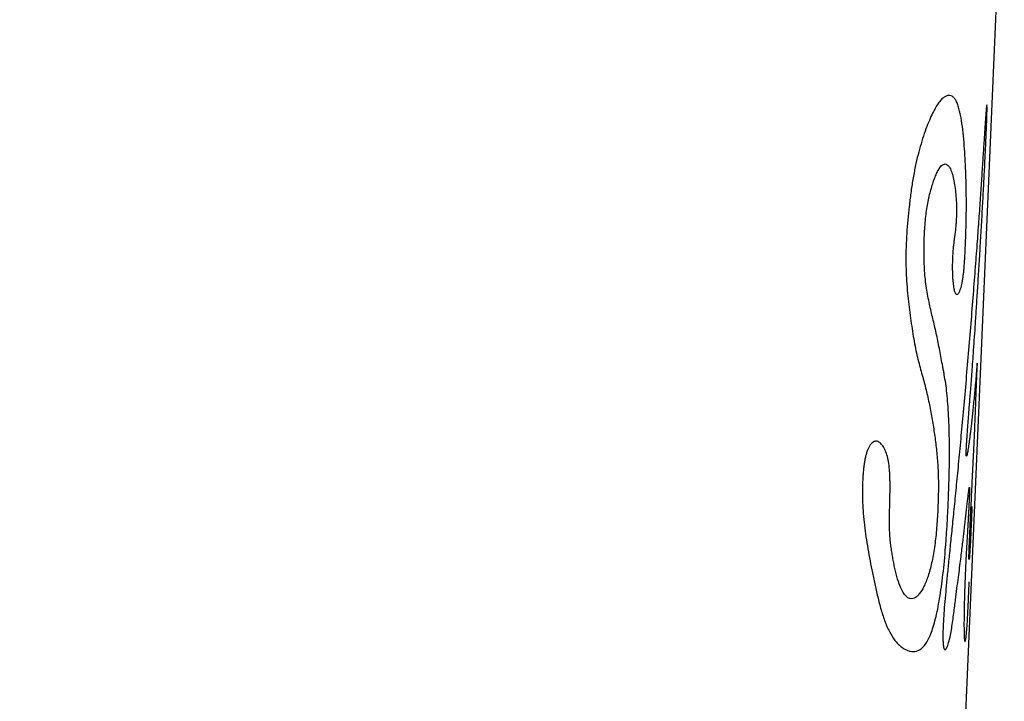
# Model space of a CAD drawing. Units: millimetres. Extents: x 0 to 420, y 0 to 594.
# Drawn here: x 339 to 343, y 396 to 398 of the extents above; entities that cross this region are included whole.
import ezdxf

# ---------------------------------------------------------------- set-up
doc = ezdxf.new("R2010")
doc.units = ezdxf.units.MM
doc.header["$LTSCALE"] = 38.72
doc.layers.get('0').update_dxf_attribs({"linetype": 'CONTINUOUS'})
doc.styles.get("Standard").update_dxf_attribs({"font": 'txt', "width": 0.85})
doc.dimstyles.new('DIMSTYLE_2', dxfattribs={"dimtxt": 3.5, "dimasz": 3.5, "dimexe": 0.18, "dimexo": 0.0625, "dimgap": 0.09, "dimtad": 1, "dimdec": 3, "dimlfac": 2, "dimdsep": 46, "dimtxsty": 'Standard', "dimblk": '_FILLED', "dimblk1": '_FILLED', "dimblk2": '_FILLED', "dimcen": 0.09, "dimadec": 0, "dimazin": 0, "dimtp": 0.001, "dimtm": 0.001, "dimtfac": 1, "dimtdec": 3, "dimtofl": 0, "dimtmove": 0, "dimatfit": 3, "dimldrblk": '_FILLED', "dimfxl": 1, "dimtolj": 1, "dimarcsym": 0})

# ---------------------------------------------------------------- blocks, each defined once
blk = doc.blocks.new('_FILLED')
at = {"color": 0, "linetype": 'ByBlock'}
blk.add_solid([(0, 0), (-1, 0.2143), (-1, -0.2143)], dxfattribs=at)
blk = doc.blocks.new('*D8')
at = {"color": 2, "linetype": 'Continuous'}
for p, q in [((306.6273, 386.0734), (306.6273, 512.4864)), ((379.0435, 484.0786), (379.0435, 512.4864)), ((306.6273, 510.4864), (342.8354, 510.4864)), ((379.0435, 510.4864), (342.8354, 510.4864))]:
    blk.add_line(p, q, dxfattribs=at)
at = {"color": 2, "linetype": 'Continuous', "xscale": 3.5, "yscale": 3.5, "zscale": 3.5, "rotation": 180}
blk.add_blockref('_FILLED', (306.6273, 510.4864), dxfattribs=at)
at = {"color": 2, "linetype": 'Continuous', "xscale": 3.5, "yscale": 3.5, "zscale": 3.5}
blk.add_blockref('_FILLED', (379.0435, 510.4864), dxfattribs=at)
at = {"color": 2, "linetype": 'Continuous', "insert": (342.8354, 514.8614), "char_height": 3.5, "width": 18.5, "attachment_point": 2, "line_spacing_factor": 0.9}
blk.add_mtext('max.297', dxfattribs=at)

msp = doc.modelspace()

# ---------------------------------------------------------------- linework, layer by layer
at = {"color": 7, "linetype": 'Continuous'}
msp.add_lwpolyline([(342.78646, 389.31362), (342.93209, 395.00543), (343.23855, 402.09894)], dxfattribs=at)
at = {"color": 9, "linetype": 'Continuous'}
for points, knots in [([(345.93405, 455.25349), (344.59085, 452.72623), (342.1187, 447.55631), (338.88814, 439.59567), (336.07799, 431.47577), (333.66106, 423.22984), (331.63964, 414.87747), (330.30856, 407.83958), (329.48658, 402.1708), (329.00603, 397.90149), (328.72502, 394.33212), (328.58389, 391.47199), (328.54237, 390.04066), (328.53488, 389.32488)], [0, 0, 0, 0, 0.1249527, 0.2499262, 0.3749183, 0.4999241, 0.6249389, 0.7499568, 0.812471, 0.8749837, 0.9374937, 0.9687484, 1, 1, 1, 1]), ([(346.62862, 454.89341), (345.29401, 452.38806), (342.83765, 447.26241), (339.66847, 439.35293), (336.9544, 431.2759), (334.67192, 423.0666), (332.82711, 414.74776), (331.68175, 407.73837), (331.03542, 402.09591), (330.69874, 397.84941), (330.5439, 394.30238), (330.51767, 391.46302), (330.52963, 390.04298), (330.55443, 389.33355)], [0, 0, 0, 0, 0.1249852, 0.2499728, 0.3749666, 0.4999642, 0.6249646, 0.749965, 0.8124729, 0.8749811, 0.9374892, 0.968745, 1, 1, 1, 1])]:
    msp.add_open_spline(points, degree=3, knots=knots, dxfattribs=at)
at = {"color": 40, "linetype": 'Continuous'}
for points, knots in [([(342.94627, 397.38302), (342.94665, 397.38589), (342.94773, 397.39462), (342.9493, 397.40986), (342.95087, 397.42945), (342.95218, 397.44993), (342.95328, 397.47089), (342.95425, 397.49202), (342.95517, 397.51343), (342.95604, 397.53519), (342.95709, 397.56484), (342.95819, 397.60314), (342.95895, 397.65051), (342.95895, 397.69867), (342.95821, 397.74818), (342.95671, 397.79911), (342.95453, 397.85121), (342.95146, 397.90507), (342.94714, 397.95817), (342.94106, 398.00912), (342.93412, 398.04811), (342.9269, 398.07611), (342.92049, 398.09456), (342.91313, 398.10887), (342.90229, 398.12167), (342.88976, 398.12614), (342.87566, 398.12267), (342.86444, 398.11582), (342.85243, 398.10425), (342.83967, 398.08732), (342.82645, 398.06503), (342.80877, 398.02927), (342.79007, 397.98223), (342.77195, 397.92559), (342.75956, 397.88041), (342.74825, 397.83173), (342.73817, 397.77817), (342.73116, 397.7315), (342.72756, 397.70359), (342.72642, 397.6943)], [0, 0, 0, 0, 0.0104167, 0.03125, 0.0520833, 0.0729167, 0.09375, 0.1145833, 0.1354167, 0.15625, 0.1770833, 0.21875, 0.2604167, 0.3020833, 0.34375, 0.3854167, 0.4270833, 0.46875, 0.5104167, 0.5520833, 0.59375, 0.6145833, 0.6354167, 0.65625, 0.6770833, 0.71875, 0.7395833, 0.7604167, 0.78125, 0.8020833, 0.8229167, 0.84375, 0.8854167, 0.90625, 0.9270833, 0.9479167, 0.96875, 0.9895833, 1, 1, 1, 1]), ([(342.96977, 396.21219), (342.96972, 396.2128), (342.96964, 396.21436), (342.96956, 396.21797), (342.96956, 396.22194), (342.9696, 396.22552), (342.96965, 396.22832), (342.96971, 396.23126), (342.96981, 396.23544), (342.96998, 396.24109), (342.97023, 396.24832), (342.9705, 396.2557), (342.97079, 396.26304), (342.9712, 396.27297), (342.97176, 396.2858), (342.97247, 396.30179), (342.97323, 396.31833), (342.974, 396.33541), (342.97507, 396.359), (342.97648, 396.3904), (342.97833, 396.43166), (342.98039, 396.47672), (342.98231, 396.51745), (342.98397, 396.55183), (342.98528, 396.5783), (342.98664, 396.60544), (342.98804, 396.63304), (342.98944, 396.66082), (342.99129, 396.69859), (342.99352, 396.74723), (342.9956, 396.79914), (342.99729, 396.84504), (342.99835, 396.87443), (342.99921, 396.89781), (342.99988, 396.91566), (343.00055, 396.93305), (343.00119, 396.94933), (343.00183, 396.96506), (343.00245, 396.98006), (343.00298, 396.99303), (343.00339, 397.00309), (343.00368, 397.01085), (343.00386, 397.01657), (343.00389, 397.01989), (343.00377, 397.02128), (343.00329, 397.01785), (343.00228, 397.00699), (343.00102, 396.99251), (342.99907, 396.96995), (342.99655, 396.94099), (342.99347, 396.90699), (342.99044, 396.87495), (342.98747, 396.84463), (342.98451, 396.81577), (342.98163, 396.78883), (342.97885, 396.76401), (342.97622, 396.74153), (342.97375, 396.72152), (342.97145, 396.70371), (342.96928, 396.68787), (342.96729, 396.6742), (342.9654, 396.66225), (342.96357, 396.65182), (342.96224, 396.6454), (342.96139, 396.64202), (342.96098, 396.64054), (342.96057, 396.63929), (342.96016, 396.63828), (342.95975, 396.63756), (342.95935, 396.63727), (342.95899, 396.63754), (342.95874, 396.63826), (342.95856, 396.63918), (342.95844, 396.64011), (342.95834, 396.64128), (342.95826, 396.64269), (342.9582, 396.64432), (342.95817, 396.6461), (342.95817, 396.64797), (342.95819, 396.6505), (342.95825, 396.65381), (342.95838, 396.65816), (342.95855, 396.66271), (342.95875, 396.66732), (342.95897, 396.67191), (342.9593, 396.67809), (342.95975, 396.68591), (342.96033, 396.69532), (342.96116, 396.70801), (342.9623, 396.72449), (342.9638, 396.74513), (342.96543, 396.7668), (342.96718, 396.78961), (342.96905, 396.81372), (342.97105, 396.83932), (342.97319, 396.8667), (342.9755, 396.89627), (342.978, 396.92858), (342.98075, 396.96462), (342.98376, 397.00495), (342.987, 397.04961), (342.99054, 397.09967), (342.9944, 397.15594), (342.99862, 397.21945), (343.00322, 397.29089), (343.00808, 397.36854), (343.01313, 397.45106), (343.01826, 397.53694), (343.02337, 397.62444), (343.02824, 397.71117), (343.03181, 397.77892), (343.03432, 397.82857), (343.03607, 397.86427), (343.03769, 397.89853), (343.03895, 397.92603), (343.03991, 397.94777), (343.0406, 397.96369), (343.04126, 397.97932), (343.04188, 397.99456), (343.04247, 398.00983), (343.043, 398.02473), (343.04343, 398.0384), (343.04373, 398.05017), (343.04394, 398.06046), (343.04406, 398.07247), (343.04394, 398.08061), (343.04361, 398.08478), (343.04322, 398.0858), (343.04272, 398.08432), (343.04213, 398.08061), (343.04146, 398.07494), (343.0407, 398.06714), (343.03988, 398.05766), (343.03932, 398.05058), (343.03904, 398.04692)], [0, 0, 0, 0, 0.0035714, 0.0071429, 0.0107143, 0.0125, 0.0142857, 0.0160714, 0.0178571, 0.0214286, 0.025, 0.0285714, 0.0321429, 0.0357143, 0.0428571, 0.05, 0.0571429, 0.0642857, 0.0714286, 0.0857143, 0.1, 0.1142857, 0.1285714, 0.1357143, 0.1428571, 0.15, 0.1571429, 0.1642857, 0.1714286, 0.1857143, 0.2, 0.2071429, 0.2142857, 0.2178571, 0.2214286, 0.225, 0.2285714, 0.2321429, 0.2357143, 0.2392857, 0.2428571, 0.2464286, 0.25, 0.2535714, 0.2571429, 0.2642857, 0.2714286, 0.2785714, 0.2857143, 0.3, 0.3142857, 0.3285714, 0.3428571, 0.3571429, 0.3714286, 0.3857143, 0.4, 0.4142857, 0.4285714, 0.4428571, 0.4571429, 0.4714286, 0.4857143, 0.5, 0.5035714, 0.5071429, 0.5107143, 0.5142857, 0.5178571, 0.5214286, 0.525, 0.5285714, 0.5303571, 0.5321429, 0.5339286, 0.5357143, 0.5375, 0.5392857, 0.5410714, 0.5428571, 0.5464286, 0.55, 0.5535714, 0.5571429, 0.5607143, 0.5642857, 0.5714286, 0.5785714, 0.5857143, 0.6, 0.6142857, 0.6285714, 0.6428571, 0.6571429, 0.6714286, 0.6857143, 0.7, 0.7142857, 0.7285714, 0.7428571, 0.7571429, 0.7714286, 0.7857143, 0.8, 0.8142857, 0.8285714, 0.8428571, 0.8571429, 0.8714286, 0.8857143, 0.9, 0.9071429, 0.9142857, 0.9214286, 0.9285714, 0.9321429, 0.9357143, 0.9392857, 0.9428571, 0.9464286, 0.95, 0.9535714, 0.9571429, 0.9607143, 0.9642857, 0.9714286, 0.975, 0.9785714, 0.9821429, 0.9857143, 0.9892857, 0.9928571, 0.9964286, 1, 1, 1, 1]), ([(343.03904, 398.04692), (343.03875, 398.04326), (343.03818, 398.0357), (343.037, 398.01947), (343.03547, 397.99738), (343.03355, 397.96872), (343.03089, 397.92804), (343.02739, 397.87364), (343.02273, 397.80169), (343.01752, 397.72389), (343.01168, 397.63947), (343.0051, 397.54751), (342.99766, 397.44695), (342.98909, 397.33517), (342.97954, 397.21506), (342.96932, 397.09105), (342.95872, 396.96694), (342.94812, 396.84693), (342.93785, 396.73423), (342.92797, 396.62859), (342.91853, 396.53024), (342.90961, 396.43933), (342.90127, 396.35598), (342.89357, 396.28049), (342.88655, 396.21178), (342.88024, 396.14886), (342.87472, 396.09137), (342.86995, 396.03797), (342.86668, 395.9961), (342.86462, 395.96452), (342.86359, 395.9454), (342.86294, 395.93009), (342.86256, 395.91878), (342.86231, 395.90771), (342.8622, 395.89711), (342.86226, 395.88666), (342.86253, 395.87653), (342.86301, 395.86726), (342.8637, 395.85923), (342.86462, 395.85216), (342.86585, 395.84622), (342.86732, 395.84206), (342.86891, 395.83976), (342.87056, 395.83897), (342.87234, 395.83947), (342.87421, 395.84116), (342.87612, 395.84385), (342.87804, 395.84735), (342.88061, 395.85297), (342.88517, 395.8653), (342.88908, 395.87982), (342.89167, 395.89183)], [0, 0, 0, 0, 0.0080645, 0.016129, 0.0322581, 0.0483871, 0.0645161, 0.0967742, 0.1290323, 0.1612903, 0.1935484, 0.2258065, 0.2580645, 0.2903226, 0.3225806, 0.3548387, 0.3870968, 0.4193548, 0.4516129, 0.483871, 0.516129, 0.5483871, 0.5806452, 0.6129032, 0.6451613, 0.6774194, 0.7096774, 0.7419355, 0.7741935, 0.7903226, 0.8064516, 0.8145161, 0.8225806, 0.8306452, 0.8387097, 0.8467742, 0.8548387, 0.8629032, 0.8709677, 0.8790323, 0.8870968, 0.8951613, 0.9032258, 0.9112903, 0.9193548, 0.9274194, 0.9354839, 0.9435484, 0.9516129, 0.9677419, 1, 1, 1, 1]), ([(342.88921, 396.63649), (342.88931, 396.65626), (342.88915, 396.69485), (342.88793, 396.75107), (342.88582, 396.80427), (342.88286, 396.85351), (342.87893, 396.89783), (342.87381, 396.93742), (342.86887, 396.96746), (342.86472, 396.99044), (342.86051, 397.01291), (342.85528, 397.04058), (342.84907, 397.07338), (342.84278, 397.10553), (342.8363, 397.13703), (342.8295, 397.16753), (342.82247, 397.19709), (342.81542, 397.22656), (342.80861, 397.25633), (342.80203, 397.28778), (342.79595, 397.32142), (342.7909, 397.35664), (342.78728, 397.39259), (342.78515, 397.42901), (342.78391, 397.47835), (342.78468, 397.52728), (342.78709, 397.57422), (342.78985, 397.6085), (342.79364, 397.6414), (342.79847, 397.67237), (342.80424, 397.70169), (342.81086, 397.72932), (342.81815, 397.75479), (342.82581, 397.77757), (342.83398, 397.79809), (342.84558, 397.82179), (342.85725, 397.83716), (342.86812, 397.84252), (342.87606, 397.84181), (342.88372, 397.83636), (342.88841, 397.82994), (342.89082, 397.8257)], [0, 0, 0, 0, 0.025, 0.05, 0.075, 0.1, 0.125, 0.15, 0.175, 0.1875, 0.2, 0.225, 0.25, 0.275, 0.3, 0.325, 0.35, 0.375, 0.4, 0.425, 0.45, 0.475, 0.5, 0.525, 0.55, 0.6, 0.625, 0.65, 0.675, 0.7, 0.725, 0.75, 0.775, 0.8, 0.825, 0.85, 0.9, 0.925, 0.95, 0.975, 1, 1, 1, 1]), ([(342.89082, 397.8257), (342.89737, 397.81414), (342.90496, 397.79007), (342.91187, 397.74976), (342.9156, 397.71659), (342.91748, 397.68772), (342.91818, 397.66385), (342.91828, 397.64554), (342.91789, 397.62674), (342.917, 397.60755), (342.91563, 397.58824), (342.91322, 397.56328), (342.9099, 397.53892), (342.90657, 397.51386), (342.90446, 397.49517), (342.90281, 397.47533), (342.90164, 397.45443), (342.90101, 397.43384), (342.90087, 397.41472), (342.90112, 397.3973), (342.9017, 397.38093), (342.90259, 397.3658), (342.90379, 397.35194), (342.90527, 397.33951), (342.90706, 397.3287), (342.90916, 397.31976), (342.91155, 397.31296), (342.91425, 397.30808), (342.9172, 397.30519), (342.92032, 397.30434), (342.9235, 397.30544), (342.92682, 397.30854), (342.93144, 397.31596), (342.9369, 397.33111), (342.94171, 397.353), (342.94473, 397.3717), (342.9459, 397.38015), (342.94627, 397.38302)], [0, 0, 0, 0, 0.091954, 0.137931, 0.183908, 0.2298851, 0.2528736, 0.2758621, 0.2988506, 0.3218391, 0.3448276, 0.3678161, 0.4137931, 0.4367816, 0.4597701, 0.4827586, 0.5057471, 0.5287356, 0.5517241, 0.5747126, 0.5977011, 0.6206897, 0.6436782, 0.6666667, 0.6896552, 0.7126437, 0.7356322, 0.7586207, 0.7816092, 0.8045977, 0.8275862, 0.8505747, 0.8735632, 0.9195402, 0.9655172, 0.9885057, 1, 1, 1, 1]), ([(342.72642, 397.6943), (342.72528, 397.68502), (342.72205, 397.6572), (342.7174, 397.61117), (342.71292, 397.55539), (342.71005, 397.50031), (342.70878, 397.42911), (342.71189, 397.36194), (342.71772, 397.29768), (342.723, 397.25138), (342.72884, 397.20645), (342.73505, 397.16248), (342.74179, 397.1204), (342.75154, 397.06804), (342.7658, 397.01007), (342.78042, 396.95817), (342.79106, 396.91817), (342.79849, 396.88769), (342.80526, 396.85693), (342.8114, 396.82618), (342.81696, 396.79558), (342.82203, 396.76506), (342.82666, 396.73463), (342.8309, 396.70415), (342.83465, 396.67359), (342.83781, 396.64292), (342.84036, 396.61164), (342.84226, 396.57916), (342.8434, 396.54489), (342.84365, 396.50921), (342.84315, 396.47261), (342.84161, 396.42358), (342.83823, 396.35996), (342.83137, 396.28625), (342.82102, 396.2191), (342.80976, 396.17013), (342.7993, 396.13676), (342.79063, 396.11419), (342.7813, 396.09456), (342.77152, 396.07798), (342.76111, 396.06433), (342.74622, 396.05103), (342.73067, 396.04748), (342.71534, 396.05483), (342.70384, 396.06635), (342.69257, 396.08486), (342.68563, 396.10082), (342.68209, 396.11037)], [0, 0, 0, 0, 0.0095238, 0.0285714, 0.047619, 0.0666667, 0.0857143, 0.1238095, 0.1428571, 0.1619048, 0.1809524, 0.2, 0.2190476, 0.2380952, 0.2761905, 0.3142857, 0.3333333, 0.352381, 0.3714286, 0.3904762, 0.4095238, 0.4285714, 0.447619, 0.4666667, 0.4857143, 0.5047619, 0.5238095, 0.5428571, 0.5619048, 0.5809524, 0.6, 0.6190476, 0.6571429, 0.6952381, 0.7333333, 0.7714286, 0.7904762, 0.8095238, 0.8285714, 0.847619, 0.8666667, 0.8857143, 0.9238095, 0.9428571, 0.9619048, 0.9809524, 1, 1, 1, 1]), ([(342.68209, 396.11037), (342.67738, 396.12309), (342.67109, 396.14415), (342.66416, 396.17415), (342.65954, 396.19709), (342.65538, 396.2202), (342.65155, 396.24317), (342.64817, 396.26609), (342.64541, 396.28907), (342.64337, 396.31222), (342.64222, 396.33574), (342.64187, 396.35926), (342.64208, 396.39002), (342.64305, 396.42698), (342.64407, 396.46909), (342.64445, 396.50227), (342.64432, 396.52781), (342.64397, 396.54664), (342.64327, 396.56504), (342.64175, 396.58863), (342.63855, 396.61576), (342.6317, 396.64353), (342.62264, 396.66612), (342.61143, 396.68481), (342.59895, 396.69699), (342.58726, 396.70024), (342.57757, 396.69752), (342.57075, 396.6929), (342.56435, 396.68594), (342.55825, 396.67667), (342.55264, 396.66534), (342.54772, 396.65213), (342.54355, 396.63711), (342.54002, 396.62031), (342.53714, 396.60213), (342.53488, 396.58309), (342.53315, 396.56357), (342.53182, 396.5435), (342.53087, 396.52295), (342.53052, 396.50887), (342.53042, 396.50172)], [0, 0, 0, 0, 0.0416667, 0.0625, 0.0833333, 0.1041667, 0.125, 0.1458333, 0.1666667, 0.1875, 0.2083333, 0.2291667, 0.25, 0.2916667, 0.3333333, 0.375, 0.3958333, 0.4166667, 0.4375, 0.4583333, 0.5, 0.5416667, 0.5833333, 0.625, 0.6666667, 0.7083333, 0.7291667, 0.75, 0.7708333, 0.7916667, 0.8125, 0.8333333, 0.8541667, 0.875, 0.8958333, 0.9166667, 0.9375, 0.9583333, 0.9791667, 1, 1, 1, 1]), ([(342.53042, 396.50172), (342.53021, 396.48744), (342.53041, 396.45803), (342.5327, 396.41235), (342.53705, 396.36501), (342.54325, 396.31664), (342.55082, 396.26817), (342.55947, 396.2186), (342.56899, 396.16903), (342.57965, 396.11818), (342.59167, 396.06474), (342.60512, 396.01065), (342.62133, 395.95796), (342.64092, 395.91289), (342.66018, 395.88209), (342.6767, 395.86304), (342.68925, 395.85186), (342.70201, 395.84325), (342.71499, 395.83671), (342.72799, 395.83255), (342.74499, 395.83075), (342.76633, 395.83645), (342.7905, 395.85935), (342.81274, 395.90091), (342.8323, 395.96436), (342.84917, 396.04767), (342.86294, 396.14702), (342.87198, 396.24239), (342.87781, 396.32409), (342.88139, 396.3854), (342.88437, 396.44796), (342.88685, 396.5124), (342.88859, 396.57621), (342.88912, 396.61671), (342.88921, 396.63649)], [0, 0, 0, 0, 0.0384615, 0.0769231, 0.1153846, 0.1538462, 0.1923077, 0.2307692, 0.2692308, 0.3076923, 0.3461538, 0.3846154, 0.4230769, 0.4615385, 0.5, 0.5192308, 0.5384615, 0.5576923, 0.5769231, 0.5961538, 0.6153846, 0.6538462, 0.6923077, 0.7307692, 0.7692308, 0.8076923, 0.8461538, 0.8846154, 0.9038462, 0.9230769, 0.9423077, 0.9615385, 0.9807692, 1, 1, 1, 1]), ([(342.89167, 395.89183), (342.8956, 395.91002), (342.90222, 395.95153), (342.91005, 396.01271), (342.91687, 396.06841), (342.92314, 396.11627), (342.92875, 396.15842), (342.93374, 396.19629), (342.93806, 396.23052), (342.94179, 396.26167), (342.94507, 396.28977), (342.94797, 396.31502), (342.95055, 396.33765), (342.95286, 396.35788), (342.95494, 396.37599), (342.9568, 396.39223), (342.95848, 396.40687), (342.96002, 396.42016), (342.96143, 396.43235), (342.96274, 396.44368), (342.96398, 396.4544), (342.96517, 396.46473), (342.96634, 396.47469), (342.96748, 396.4842), (342.96842, 396.49178), (342.96919, 396.4976), (342.96966, 396.50095), (342.97004, 396.50338), (342.97031, 396.50505), (342.97058, 396.5065), (342.97083, 396.50766), (342.97107, 396.50853), (342.9713, 396.50895), (342.97149, 396.50874), (342.97163, 396.50791), (342.97172, 396.50644), (342.97176, 396.5042), (342.97176, 396.5014), (342.97172, 396.49838), (342.97166, 396.49528), (342.97158, 396.49198), (342.97149, 396.48856), (342.97134, 396.48385), (342.97113, 396.47779), (342.97074, 396.46773), (342.97019, 396.45456), (342.96944, 396.43813), (342.96862, 396.4211), (342.9677, 396.40307), (342.96666, 396.38368), (342.96547, 396.3621), (342.9641, 396.33815), (342.96258, 396.31193), (342.96091, 396.28315), (342.95914, 396.25151), (342.9573, 396.21653), (342.95543, 396.17739), (342.95357, 396.13374), (342.95209, 396.09331), (342.95101, 396.05864), (342.95027, 396.0314), (342.94976, 396.0082), (342.94944, 395.98929), (342.94925, 395.97478), (342.94912, 395.95961), (342.94908, 395.94435), (342.94914, 395.92967), (342.94931, 395.91632), (342.94961, 395.90387), (342.95007, 395.89269), (342.95067, 395.88387), (342.95137, 395.87788), (342.95215, 395.8744), (342.95303, 395.87309), (342.95395, 395.87384), (342.95515, 395.87702), (342.9566, 395.88418), (342.95825, 395.89648), (342.95975, 395.9112), (342.96156, 395.93317), (342.96275, 395.95155), (342.96347, 395.96387)], [0, 0, 0, 0, 0.0196078, 0.0392157, 0.0588235, 0.0784314, 0.0980392, 0.1176471, 0.1372549, 0.1568627, 0.1764706, 0.1960784, 0.2156863, 0.2352941, 0.254902, 0.2745098, 0.2941176, 0.3137255, 0.3333333, 0.3529412, 0.372549, 0.3921569, 0.4117647, 0.4313725, 0.4509804, 0.4607843, 0.4705882, 0.4754902, 0.4803922, 0.4852941, 0.4901961, 0.495098, 0.5, 0.504902, 0.5098039, 0.5147059, 0.5196078, 0.5245098, 0.5294118, 0.5343137, 0.5392157, 0.5441176, 0.5490196, 0.5588235, 0.5686275, 0.5882353, 0.6078431, 0.627451, 0.6470588, 0.6666667, 0.6862745, 0.7058824, 0.7254902, 0.745098, 0.7647059, 0.7843137, 0.8039216, 0.8235294, 0.8431373, 0.8529412, 0.8627451, 0.872549, 0.877451, 0.8823529, 0.8872549, 0.8921569, 0.8970588, 0.9019608, 0.9068627, 0.9117647, 0.9166667, 0.9215686, 0.9264706, 0.9313725, 0.9362745, 0.9411765, 0.9509804, 0.9607843, 0.9705882, 0.9803922, 1, 1, 1, 1]), ([(342.98175, 396.43014), (342.98146, 396.42255), (342.98068, 396.40191), (342.97939, 396.37046), (342.97787, 396.33587), (342.97636, 396.30368), (342.97486, 396.27433), (342.97365, 396.25275), (342.9727, 396.23747), (342.97212, 396.22905), (342.97166, 396.22306), (342.97132, 396.21905), (342.971, 396.21568), (342.9707, 396.21311), (342.97042, 396.21131), (342.97016, 396.21045), (342.96994, 396.21072), (342.96982, 396.21159), (342.96977, 396.21219)], [0, 0, 0, 0, 0.0654829, 0.1822975, 0.2991122, 0.4159268, 0.5327415, 0.6495561, 0.7079634, 0.7663707, 0.7955744, 0.824778, 0.8539817, 0.8831854, 0.912389, 0.9415927, 0.9707963, 1, 1, 1, 1]), ([(342.96347, 395.96387), (342.96419, 395.97618), (342.9655, 396.00093), (342.96714, 396.03651), (342.96855, 396.07006), (342.9696, 396.09729), (342.97018, 396.11299), (342.97039, 396.11878)], [0, 0, 0, 0, 0.216874, 0.4337481, 0.6506221, 0.8674962, 1, 1, 1, 1])]:
    msp.add_open_spline(points, degree=3, knots=knots, dxfattribs=at)

# ---------------------------------------------------------------- dimensions: what is measured, and where the dimension line sits
at = {"color": 2, "linetype": 'Continuous'}
dim = msp.add_linear_dim(base=(379.04352, 510.4864), p1=(306.6273, 386.07339), p2=(379.04352, 484.07864), text='max.297', dimstyle='DIMSTYLE_2', dxfattribs=at)
dim.commit()
dim.dimension.update_dxf_attribs({"geometry": '*D8', "text_midpoint": (333.58541, 513.1114), "dimtype": 160})

doc.saveas('drawing.dxf')
